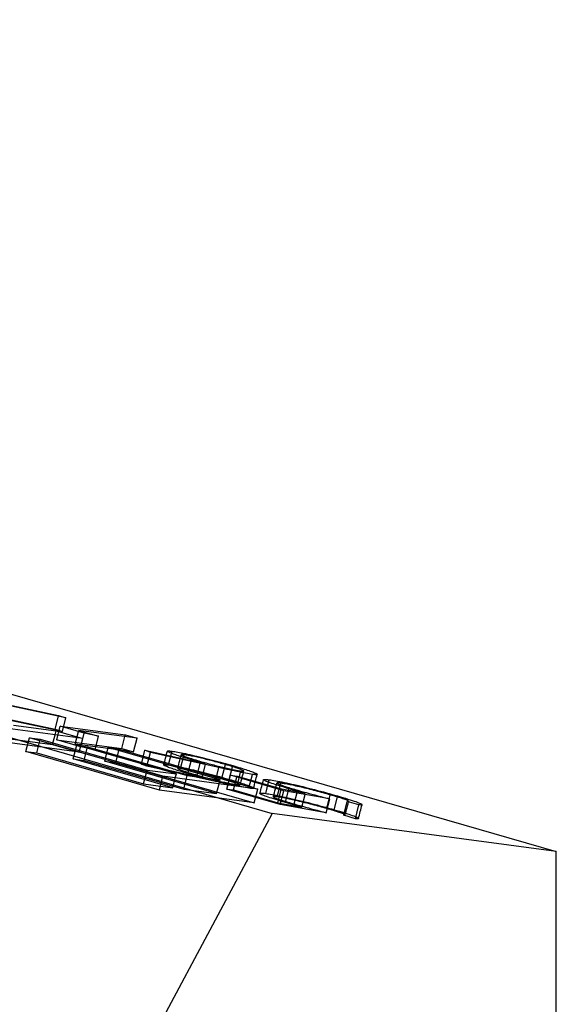
# Model space of a CAD drawing. Units: millimetres. Extents: x -71.3 to 9.7, y -4.8 to 24.
# Drawn here: x -1.8 to 2, y 2.7 to 9.6 of the extents above; entities that cross this region are included whole.
import ezdxf

# ---------------------------------------------------------------- set-up
doc = ezdxf.new("R2010")
doc.units = ezdxf.units.MM
doc.layers.add('MAIN-1', color=7, linetype='Continuous')
doc.layers.add('MAIN-2', color=7, linetype='Continuous')

msp = doc.modelspace()

# ---------------------------------------------------------------- linework, layer by layer
at = {"layer": 'MAIN-1'}
for p, q in [((-69.282, 24), (0, 4)), ((-67.282, 23.7321), (2, 3.7321)), ((-2.4567, 4.8921), (-1.5049, 4.6901)), ((-1.4534, 4.6722), (-2.2705, 4.8456)), ((-1.5049, 4.6901), (-1.4534, 4.6722)), ((-1.3344, 4.5271), (-2.0017, 4.6165)), ((-1.822, 4.6216), (-1.5226, 4.5815)), ((-1.5299, 4.5533), (-1.5226, 4.5815)), ((-1.5226, 4.5815), (-1.3344, 4.5271)), ((-1.3237, 4.565), (-1.4931, 4.614)), ((-1.4931, 4.614), (-1.0348, 4.5526)), ((-0.9526, 4.5288), (-1.3639, 4.5839)), ((-1.3639, 4.5839), (-1.2229, 4.5432)), ((-0.7698, 4.2609), (-1.7108, 4.5326)), ((-1.7108, 4.5326), (-1.6338, 4.5223)), ((-1.6367, 4.5112), (-1.6338, 4.5223)), ((-1.6338, 4.5223), (-0.881, 4.3049)), ((-1.2229, 4.5432), (-1.3237, 4.565)), ((-1.038, 4.5403), (-1.0348, 4.5526)), ((-1.0348, 4.5526), (-0.9526, 4.5288)), ((-0.6757, 4.2774), (-1.3772, 4.4799)), ((-1.3772, 4.4799), (-1.3002, 4.4696)), ((-1.3031, 4.4585), (-1.3002, 4.4696)), ((-1.3002, 4.4696), (-0.5987, 4.2671)), ((-0.3677, 4.2362), (-1.1548, 4.4634)), ((-1.1548, 4.4634), (-1.0778, 4.4531)), ((-1.0806, 4.442), (-1.0778, 4.4531)), ((-1.0778, 4.4531), (-0.1025, 4.1715)), ((-0.8586, 4.429), (-0.8971, 4.4439)), ((-0.8971, 4.4439), (-0.4697, 4.3492)), ((-0.739, 4.438), (-0.7382, 4.4389)), ((-0.7388, 4.4369), (-0.739, 4.438)), ((-0.7376, 4.4356), (-0.7388, 4.4369)), ((-0.7382, 4.4389), (-0.7364, 4.4394)), ((-0.7354, 4.4341), (-0.7376, 4.4356)), ((-0.7364, 4.4394), (-0.7335, 4.4398)), ((-0.7335, 4.4398), (-0.7297, 4.4398)), ((-0.7297, 4.4398), (-0.7249, 4.4396)), ((-0.7249, 4.4396), (-0.7191, 4.4391)), ((-0.7191, 4.4391), (-0.7124, 4.4384)), ((-0.7124, 4.4384), (-0.7052, 4.4375)), ((-0.7092, 4.4221), (-0.7052, 4.4375)), ((-0.7052, 4.4375), (-0.6963, 4.4362)), ((-0.6963, 4.4362), (-0.687, 4.4348)), ((-0.3759, 4.322), (-0.8586, 4.429)), ((-0.7324, 4.4323), (-0.7354, 4.4341)), ((-0.7286, 4.4303), (-0.7324, 4.4323)), ((-0.724, 4.4282), (-0.7286, 4.4303)), ((-0.7186, 4.4258), (-0.724, 4.4282)), ((-0.7124, 4.4233), (-0.7186, 4.4258)), ((-0.7056, 4.4207), (-0.7124, 4.4233)), ((-0.698, 4.4178), (-0.7056, 4.4207)), ((-0.6896, 4.4148), (-0.698, 4.4178)), ((-0.6803, 4.4116), (-0.6896, 4.4148)), ((-0.687, 4.4348), (-0.6767, 4.4331)), ((-0.6704, 4.4082), (-0.6803, 4.4116)), ((-0.6767, 4.4331), (-0.6654, 4.4311)), ((-0.6598, 4.4047), (-0.6704, 4.4082)), ((-0.6654, 4.4311), (-0.6532, 4.4288)), ((-0.6485, 4.4011), (-0.6598, 4.4047)), ((-0.6532, 4.4288), (-0.6403, 4.4263)), ((-0.6365, 4.3973), (-0.6485, 4.4011)), ((-0.6442, 4.3997), (-0.6436, 4.4021)), ((-0.6436, 4.4021), (-0.643, 4.4044)), ((-0.643, 4.4044), (-0.6424, 4.4067)), ((-0.6424, 4.4067), (-0.6418, 4.4091)), ((-0.6418, 4.4091), (-0.6412, 4.4114)), ((-0.6412, 4.4114), (-0.6406, 4.4137)), ((-0.6398, 4.4144), (-0.6406, 4.4137)), ((-0.6406, 4.4137), (-0.6403, 4.4128)), ((-0.6403, 4.4263), (-0.6266, 4.4235)), ((-0.6403, 4.4128), (-0.639, 4.4117)), ((-0.6378, 4.4147), (-0.6398, 4.4144)), ((-0.639, 4.4117), (-0.637, 4.4104)), ((-0.6348, 4.4148), (-0.6378, 4.4147)), ((-0.637, 4.4104), (-0.6341, 4.4089)), ((-0.624, 4.3935), (-0.6365, 4.3973)), ((-0.631, 4.4146), (-0.6348, 4.4148)), ((-0.6341, 4.4089), (-0.6305, 4.4072)), ((-0.6262, 4.4141), (-0.631, 4.4146)), ((-0.6305, 4.4072), (-0.6262, 4.4053)), ((-0.6266, 4.4235), (-0.6121, 4.4205)), ((-0.6205, 4.4134), (-0.6262, 4.4141)), ((-0.6262, 4.4053), (-0.6211, 4.4032)), ((-0.6109, 4.3895), (-0.624, 4.3935)), ((-0.6211, 4.4032), (-0.6155, 4.4011)), ((-0.6153, 4.4127), (-0.6205, 4.4134)), ((-0.6155, 4.4011), (-0.6092, 4.3987)), ((-0.6098, 4.4118), (-0.6153, 4.4127)), ((-0.6121, 4.4205), (-0.5969, 4.4173)), ((-0.5973, 4.3855), (-0.6109, 4.3895)), ((-0.6037, 4.4108), (-0.6098, 4.4118)), ((-0.6092, 4.3987), (-0.6023, 4.3963)), ((-0.5971, 4.4096), (-0.6037, 4.4108)), ((-0.6023, 4.3963), (-0.5949, 4.3937)), ((-0.5833, 4.3814), (-0.5973, 4.3855)), ((-0.59, 4.4083), (-0.5971, 4.4096)), ((-0.5969, 4.4173), (-0.5811, 4.4138)), ((-0.5949, 4.3937), (-0.5868, 4.391)), ((-0.5824, 4.4069), (-0.59, 4.4083)), ((-0.5868, 4.391), (-0.5782, 4.3881)), ((-0.569, 4.3772), (-0.5833, 4.3814)), ((-0.5744, 4.4052), (-0.5824, 4.4069)), ((-0.5811, 4.4138), (-0.5648, 4.4101)), ((-0.5782, 4.3881), (-0.5689, 4.3852)), ((-0.5659, 4.4035), (-0.5744, 4.4052)), ((-0.5552, 4.3732), (-0.569, 4.3772)), ((-0.5689, 4.3852), (-0.5592, 4.3821)), ((-0.5571, 4.4016), (-0.5659, 4.4035)), ((-0.5648, 4.4101), (-0.5478, 4.4062)), ((-0.5592, 4.3821), (-0.5491, 4.379)), ((-0.5479, 4.3996), (-0.5571, 4.4016)), ((-0.5413, 4.3693), (-0.5552, 4.3732)), ((-0.5491, 4.379), (-0.5385, 4.3758)), ((-0.5384, 4.3974), (-0.5479, 4.3996)), ((-0.5478, 4.4062), (-0.5305, 4.4022)), ((-0.5273, 4.3653), (-0.5413, 4.3693)), ((-0.5385, 4.3758), (-0.5275, 4.3726)), ((-0.5286, 4.3952), (-0.5384, 4.3974)), ((-0.5305, 4.4022), (-0.5127, 4.3979)), ((-0.5186, 4.3929), (-0.5286, 4.3952)), ((-0.5275, 4.3726), (-0.5163, 4.3693)), ((-0.5084, 4.3905), (-0.5186, 4.3929)), ((-0.5163, 4.3693), (-0.5048, 4.3659)), ((-0.5127, 4.3979), (-0.4947, 4.3936)), ((-0.4981, 4.388), (-0.5084, 4.3905)), ((-0.4876, 4.3855), (-0.4981, 4.388)), ((-0.4947, 4.3936), (-0.4765, 4.3891)), ((-0.477, 4.3829), (-0.4876, 4.3855)), ((-0.4663, 4.3802), (-0.477, 4.3829)), ((-0.4765, 4.3891), (-0.4581, 4.3844)), ((-0.4556, 4.3776), (-0.4663, 4.3802)), ((-0.4581, 4.3844), (-0.4396, 4.3797)), ((-0.4448, 4.3748), (-0.4556, 4.3776)), ((-0.4339, 4.372), (-0.4448, 4.3748)), ((-0.4396, 4.3797), (-0.4211, 4.375)), ((-0.4231, 4.3692), (-0.4339, 4.372)), ((-0.4123, 4.3664), (-0.4231, 4.3692)), ((-0.4211, 4.375), (-0.4026, 4.3702)), ((-0.4016, 4.3635), (-0.4123, 4.3664)), ((-0.4026, 4.3702), (-0.3841, 4.3653)), ((-0.8839, 4.2939), (-0.881, 4.3049)), ((-0.881, 4.3049), (-0.6757, 4.2774)), ((-0.5131, 4.3613), (-0.5273, 4.3653)), ((-0.4987, 4.3573), (-0.5131, 4.3613)), ((-0.5048, 4.3659), (-0.4951, 4.3631)), ((-0.4843, 4.3532), (-0.4987, 4.3573)), ((-0.4951, 4.3631), (-0.4853, 4.3603)), ((-0.4853, 4.3603), (-0.4753, 4.3575)), ((-0.4697, 4.3492), (-0.4843, 4.3532)), ((-0.4753, 4.3575), (-0.4652, 4.3547)), ((-0.4652, 4.3547), (-0.4549, 4.3519)), ((-0.4549, 4.3519), (-0.4445, 4.349)), ((-0.4445, 4.349), (-0.434, 4.3462)), ((-0.434, 4.3462), (-0.4234, 4.3434)), ((-0.4234, 4.3434), (-0.4127, 4.3406)), ((-0.4127, 4.3406), (-0.402, 4.3378)), ((-0.402, 4.3378), (-0.3913, 4.335)), ((-0.3909, 4.3607), (-0.4016, 4.3635)), ((-0.3913, 4.335), (-0.3807, 4.3324)), ((-0.3804, 4.3578), (-0.3909, 4.3607)), ((-0.3841, 4.3653), (-0.3658, 4.3604)), ((-0.3807, 4.3324), (-0.37, 4.3297)), ((-0.3699, 4.3549), (-0.3804, 4.3578)), ((-0.3573, 4.3179), (-0.3759, 4.322)), ((-0.37, 4.3297), (-0.3595, 4.3271)), ((-0.3597, 4.3521), (-0.3699, 4.3549)), ((-0.3658, 4.3604), (-0.3477, 4.3555)), ((-0.3496, 4.3492), (-0.3597, 4.3521)), ((-0.3595, 4.3271), (-0.3491, 4.3246)), ((-0.3388, 4.3138), (-0.3573, 4.3179)), ((-0.3397, 4.3464), (-0.3496, 4.3492)), ((-0.3491, 4.3246), (-0.3389, 4.3221)), ((-0.3477, 4.3555), (-0.3299, 4.3506)), ((-0.3298, 4.3436), (-0.3397, 4.3464)), ((-0.3389, 4.3221), (-0.3288, 4.3198)), ((-0.3205, 4.3098), (-0.3388, 4.3138)), ((-0.3299, 4.3506), (-0.3124, 4.3457)), ((-0.3183, 4.3402), (-0.3298, 4.3436)), ((-0.3288, 4.3198), (-0.3189, 4.3175)), ((-0.3025, 4.3059), (-0.3205, 4.3098)), ((-0.3189, 4.3175), (-0.3092, 4.3153)), ((-0.307, 4.3369), (-0.3183, 4.3402)), ((-0.3124, 4.3457), (-0.2953, 4.3408)), ((-0.3092, 4.3153), (-0.2998, 4.3132)), ((-0.296, 4.3336), (-0.307, 4.3369)), ((-0.2847, 4.3021), (-0.3025, 4.3059)), ((-0.2998, 4.3132), (-0.2907, 4.3112)), ((-0.2854, 4.3304), (-0.296, 4.3336)), ((-0.2953, 4.3408), (-0.2784, 4.336)), ((-0.2907, 4.3112), (-0.2819, 4.3093)), ((-0.2754, 4.3273), (-0.2854, 4.3304)), ((-0.2674, 4.2984), (-0.2847, 4.3021)), ((-0.2819, 4.3093), (-0.2734, 4.3075)), ((-0.2784, 4.336), (-0.264, 4.3318)), ((-0.2659, 4.3243), (-0.2754, 4.3273)), ((-0.2734, 4.3075), (-0.2653, 4.3058)), ((-0.2502, 4.2948), (-0.2674, 4.2984)), ((-0.2569, 4.3214), (-0.2659, 4.3243)), ((-0.2653, 4.3058), (-0.2576, 4.3043)), ((-0.264, 4.3318), (-0.2498, 4.3276)), ((-0.2576, 4.3043), (-0.2504, 4.3029)), ((-0.2484, 4.3186), (-0.2569, 4.3214)), ((-0.2504, 4.3029), (-0.2436, 4.3017)), ((-0.2498, 4.3276), (-0.236, 4.3235)), ((-0.2405, 4.3159), (-0.2484, 4.3186)), ((-0.2436, 4.3017), (-0.2373, 4.3006)), ((-0.2334, 4.3134), (-0.2405, 4.3159)), ((-0.2373, 4.3006), (-0.2315, 4.2996)), ((-0.236, 4.3235), (-0.2229, 4.3195)), ((-0.2269, 4.311), (-0.2334, 4.3134)), ((-0.2315, 4.2996), (-0.2261, 4.2988)), ((-0.2211, 4.3088), (-0.2269, 4.311)), ((-0.2261, 4.2988), (-0.2209, 4.2981)), ((-0.2229, 4.3195), (-0.2102, 4.3156)), ((-0.2159, 4.3067), (-0.2211, 4.3088)), ((-0.2209, 4.2981), (-0.215, 4.2974)), ((-0.2113, 4.3047), (-0.2159, 4.3067)), ((-0.215, 4.2974), (-0.2099, 4.2969)), ((-0.2075, 4.303), (-0.2113, 4.3047)), ((-0.2102, 4.3156), (-0.1982, 4.3118)), ((-0.2099, 4.2969), (-0.2059, 4.2967)), ((-0.2046, 4.3014), (-0.2075, 4.303)), ((-0.2059, 4.2967), (-0.203, 4.2968)), ((-0.2023, 4.3001), (-0.2046, 4.3014)), ((-0.203, 4.2968), (-0.2012, 4.2973)), ((-0.2009, 4.2989), (-0.2023, 4.3001)), ((-0.2012, 4.2973), (-0.2006, 4.298)), ((-0.2011, 4.2959), (-0.2006, 4.298)), ((-0.2006, 4.298), (-0.2009, 4.2989)), ((-0.1982, 4.3118), (-0.1867, 4.3082)), ((-0.1867, 4.3082), (-0.1759, 4.3046)), ((-0.1759, 4.3046), (-0.1657, 4.3012)), ((-0.1657, 4.3012), (-0.1562, 4.2979)), ((-0.1562, 4.2979), (-0.1474, 4.2948)), ((-0.1025, 4.1715), (-0.7698, 4.2609)), ((-0.683, 4.2493), (-0.6757, 4.2774)), ((-0.606, 4.239), (-0.5987, 4.2671)), ((-0.5987, 4.2671), (-0.3677, 4.2362)), ((-0.375, 4.208), (-0.3677, 4.2362)), ((0.0815, 4.1594), (-0.2946, 4.268)), ((-0.2946, 4.268), (-0.2476, 4.2617)), ((-0.2338, 4.2914), (-0.2502, 4.2948)), ((-0.2476, 4.2617), (0.0642, 4.1717)), ((-0.2179, 4.2882), (-0.2338, 4.2914)), ((-0.2027, 4.2852), (-0.2179, 4.2882)), ((-0.2038, 4.2854), (-0.2033, 4.2875)), ((-0.2033, 4.2875), (-0.2027, 4.2896)), ((-0.2027, 4.2896), (-0.2022, 4.2917)), ((-0.1884, 4.2825), (-0.2027, 4.2852)), ((-0.2022, 4.2917), (-0.2017, 4.2938)), ((-0.2017, 4.2938), (-0.2011, 4.2959)), ((-0.1748, 4.2801), (-0.1884, 4.2825)), ((-0.1622, 4.2779), (-0.1748, 4.2801)), ((-0.1508, 4.2761), (-0.1622, 4.2779)), ((-0.1403, 4.2746), (-0.1508, 4.2761)), ((-0.1474, 4.2948), (-0.1394, 4.2918)), ((-0.1329, 4.2737), (-0.1403, 4.2746)), ((-0.1394, 4.2918), (-0.1322, 4.2891)), ((-0.126, 4.2729), (-0.1329, 4.2737)), ((-0.1322, 4.2891), (-0.1259, 4.2865)), ((-0.1201, 4.2725), (-0.126, 4.2729)), ((-0.1259, 4.2865), (-0.1205, 4.2841)), ((-0.1205, 4.2841), (-0.1159, 4.282)), ((-0.1152, 4.2723), (-0.1201, 4.2725)), ((-0.1159, 4.282), (-0.1122, 4.28)), ((-0.1115, 4.2725), (-0.1152, 4.2723)), ((-0.1122, 4.28), (-0.1094, 4.2783)), ((-0.1088, 4.2729), (-0.1115, 4.2725)), ((-0.1094, 4.2783), (-0.1075, 4.2768)), ((-0.1071, 4.2736), (-0.1088, 4.2729)), ((-0.1075, 4.2768), (-0.1065, 4.2756)), ((-0.1064, 4.2745), (-0.1071, 4.2736)), ((-0.1065, 4.2756), (-0.1064, 4.2745)), ((-0.0624, 4.2377), (-0.0611, 4.2388)), ((-0.062, 4.2363), (-0.0624, 4.2377)), ((-0.0603, 4.2347), (-0.062, 4.2363)), ((-0.0611, 4.2388), (-0.0582, 4.2395)), ((-0.0573, 4.2327), (-0.0603, 4.2347)), ((-0.0582, 4.2395), (-0.0536, 4.2397)), ((-0.0532, 4.2304), (-0.0573, 4.2327)), ((-0.0536, 4.2397), (-0.0474, 4.2395)), ((-0.0479, 4.2279), (-0.0532, 4.2304)), ((-0.0415, 4.2251), (-0.0479, 4.2279)), ((-0.0474, 4.2395), (-0.04, 4.239)), ((-0.04, 4.239), (-0.0311, 4.238)), ((-0.0311, 4.238), (-0.0213, 4.2368)), ((-0.0259, 4.2189), (-0.0213, 4.2368)), ((-0.0213, 4.2368), (-0.0113, 4.2354)), ((-0.0113, 4.2354), (-0.0006, 4.2337)), ((-0.0006, 4.2337), (0.0111, 4.2318)), ((0.0111, 4.2318), (0.0239, 4.2296)), ((0.0239, 4.2296), (0.0374, 4.2271)), ((-0.0339, 4.222), (-0.0415, 4.2251)), ((-0.0251, 4.2186), (-0.0339, 4.222)), ((-0.0152, 4.215), (-0.0251, 4.2186)), ((-0.0042, 4.2111), (-0.0152, 4.215)), ((0.008, 4.207), (-0.0042, 4.2111)), ((0.0213, 4.2027), (0.008, 4.207)), ((0.0354, 4.1982), (0.0213, 4.2027)), ((0.0294, 4.2001), (0.03, 4.2023)), ((0.03, 4.2023), (0.0306, 4.2046)), ((0.0306, 4.2046), (0.0312, 4.2069)), ((0.0312, 4.2069), (0.0318, 4.2092)), ((0.0318, 4.2092), (0.0324, 4.2115)), ((0.0324, 4.2115), (0.033, 4.2138)), ((0.0338, 4.2145), (0.033, 4.2138)), ((0.033, 4.2138), (0.0332, 4.213)), ((0.0332, 4.213), (0.0341, 4.212)), ((0.0356, 4.215), (0.0338, 4.2145)), ((0.0341, 4.212), (0.0359, 4.2108)), ((0.0505, 4.1935), (0.0354, 4.1982)), ((0.0384, 4.2152), (0.0356, 4.215)), ((0.0359, 4.2108), (0.0384, 4.2094)), ((0.0374, 4.2271), (0.0519, 4.2243)), ((0.0423, 4.2151), (0.0384, 4.2152)), ((0.0384, 4.2094), (0.0416, 4.2078)), ((0.0416, 4.2078), (0.0455, 4.2061)), ((0.0471, 4.2147), (0.0423, 4.2151)), ((0.0455, 4.2061), (0.05, 4.2042)), ((0.0529, 4.2141), (0.0471, 4.2147)), ((0.05, 4.2042), (0.0551, 4.2022)), ((0.0662, 4.1887), (0.0505, 4.1935)), ((0.0519, 4.2243), (0.0673, 4.2212)), ((0.0592, 4.2133), (0.0529, 4.2141)), ((0.0551, 4.2022), (0.0609, 4.2)), ((0.0655, 4.2124), (0.0592, 4.2133)), ((0.0609, 4.2), (0.0674, 4.1977)), ((0.0642, 4.1717), (0.2341, 4.1413)), ((0.0721, 4.2114), (0.0655, 4.2124)), ((0.0826, 4.1838), (0.0662, 4.1887)), ((0.0673, 4.2212), (0.0835, 4.2179)), ((0.0674, 4.1977), (0.0744, 4.1952)), ((0.0792, 4.2103), (0.0721, 4.2114)), ((0.0744, 4.1952), (0.082, 4.1927)), ((0.0869, 4.209), (0.0792, 4.2103)), ((0.4046, 4.1016), (0.0815, 4.1594)), ((0.082, 4.1927), (0.0899, 4.1901)), ((0.0997, 4.1787), (0.0826, 4.1838)), ((0.0835, 4.2179), (0.1004, 4.2143)), ((0.0951, 4.2075), (0.0869, 4.209)), ((0.0899, 4.1901), (0.0984, 4.1873)), ((0.1038, 4.2058), (0.0951, 4.2075)), ((0.0984, 4.1873), (0.1074, 4.1845)), ((0.1173, 4.1736), (0.0997, 4.1787)), ((0.1004, 4.2143), (0.1179, 4.2105)), ((0.1131, 4.204), (0.1038, 4.2058)), ((0.1074, 4.1845), (0.1168, 4.1816)), ((0.1229, 4.2021), (0.1131, 4.204)), ((0.1168, 4.1816), (0.1265, 4.1786)), ((0.1332, 4.1691), (0.1173, 4.1736)), ((0.1179, 4.2105), (0.1361, 4.2065)), ((0.1332, 4.1999), (0.1229, 4.2021)), ((0.1265, 4.1786), (0.1365, 4.1756)), ((0.144, 4.1976), (0.1332, 4.1999)), ((0.1494, 4.1645), (0.1332, 4.1691)), ((0.1361, 4.2065), (0.1549, 4.2022)), ((0.1365, 4.1756), (0.1468, 4.1725)), ((0.1551, 4.1952), (0.144, 4.1976)), ((0.1468, 4.1725), (0.1574, 4.1694)), ((0.166, 4.1598), (0.1494, 4.1645)), ((0.1549, 4.2022), (0.1742, 4.1978)), ((0.1665, 4.1926), (0.1551, 4.1952)), ((0.1574, 4.1694), (0.1682, 4.1662)), ((0.1828, 4.1552), (0.166, 4.1598)), ((0.1784, 4.19), (0.1665, 4.1926)), ((0.1682, 4.1662), (0.1791, 4.163)), ((0.1742, 4.1978), (0.1941, 4.1931)), ((0.1905, 4.1872), (0.1784, 4.19)), ((0.1791, 4.163), (0.1984, 4.1575)), ((0.2029, 4.1843), (0.1905, 4.1872)), ((0.1941, 4.1931), (0.2144, 4.1882)), ((0.2154, 4.1813), (0.2029, 4.1843)), ((0.2144, 4.1882), (0.235, 4.1832)), ((0.2282, 4.1782), (0.2154, 4.1813)), ((0.2411, 4.1751), (0.2282, 4.1782)), ((0.235, 4.1832), (0.2559, 4.178)), ((0.2541, 4.1718), (0.2411, 4.1751)), ((0.2672, 4.1686), (0.2541, 4.1718)), ((0.2559, 4.178), (0.2769, 4.1726)), ((0.2804, 4.1652), (0.2672, 4.1686)), ((0.2769, 4.1726), (0.298, 4.1672)), ((0.2936, 4.1618), (0.2804, 4.1652)), ((0.3068, 4.1584), (0.2936, 4.1618)), ((0.298, 4.1672), (0.3191, 4.1617)), ((0.32, 4.1549), (0.3068, 4.1584)), ((0.3191, 4.1617), (0.34, 4.1562)), ((0.1998, 4.1506), (0.1828, 4.1552)), ((0.1984, 4.1575), (0.2181, 4.152)), ((0.2169, 4.1459), (0.1998, 4.1506)), ((0.2341, 4.1413), (0.2169, 4.1459)), ((0.2181, 4.152), (0.2381, 4.1464)), ((0.2381, 4.1464), (0.2585, 4.1408)), ((0.2585, 4.1408), (0.279, 4.1351)), ((0.279, 4.1351), (0.2997, 4.1295)), ((0.2997, 4.1295), (0.3205, 4.1239)), ((0.3331, 4.1514), (0.32, 4.1549)), ((0.3205, 4.1239), (0.3414, 4.1183)), ((0.3461, 4.1479), (0.3331, 4.1514)), ((0.34, 4.1562), (0.3608, 4.1506)), ((0.3414, 4.1183), (0.3624, 4.1127)), ((0.3589, 4.1444), (0.3461, 4.1479)), ((0.3715, 4.1409), (0.3589, 4.1444)), ((0.3608, 4.1506), (0.3813, 4.145)), ((0.3624, 4.1127), (0.3835, 4.1071)), ((0.3839, 4.1375), (0.3715, 4.1409)), ((0.3813, 4.145), (0.4015, 4.1394)), ((0.3835, 4.1071), (0.4046, 4.1016)), ((0.3961, 4.134), (0.3839, 4.1375)), ((0.4081, 4.1306), (0.3961, 4.134)), ((0.4015, 4.1394), (0.4213, 4.1339)), ((0.421, 4.1268), (0.4081, 4.1306)), ((0.4336, 4.1231), (0.421, 4.1268)), ((0.4213, 4.1339), (0.4408, 4.1284)), ((0.4455, 4.1195), (0.4336, 4.1231)), ((0.4408, 4.1284), (0.4599, 4.1229)), ((0.457, 4.116), (0.4455, 4.1195)), ((0.4679, 4.1125), (0.457, 4.116)), ((0.4599, 4.1229), (0.4791, 4.1173)), ((0.4782, 4.1092), (0.4679, 4.1125)), ((0.4878, 4.1061), (0.4782, 4.1092)), ((0.4791, 4.1173), (0.4977, 4.1118)), ((0.4968, 4.103), (0.4878, 4.1061)), ((0.5052, 4.1001), (0.4968, 4.103)), ((0.4977, 4.1118), (0.5154, 4.1064)), ((0.5127, 4.0974), (0.5052, 4.1001)), ((0.5194, 4.0949), (0.5127, 4.0974)), ((0.5154, 4.1064), (0.5324, 4.1012)), ((0.5252, 4.0925), (0.5194, 4.0949)), ((0.5301, 4.0904), (0.5252, 4.0925)), ((0.5338, 4.0886), (0.5301, 4.0904)), ((0.5324, 4.1012), (0.5482, 4.0962)), ((0.5482, 4.0962), (0.5628, 4.0914)), ((0.5628, 4.0914), (0.576, 4.0869)), ((0.6102, 4.0595), (0.528, 4.0832)), ((0.528, 4.0832), (0.5306, 4.0832)), ((0.5306, 4.0832), (0.533, 4.0833)), ((0.533, 4.0833), (0.535, 4.0835)), ((0.5364, 4.087), (0.5338, 4.0886)), ((0.535, 4.0835), (0.5365, 4.0838)), ((0.5377, 4.0858), (0.5364, 4.087)), ((0.5365, 4.0838), (0.5375, 4.0842)), ((0.5369, 4.0807), (0.5371, 4.0813)), ((0.5371, 4.0813), (0.5373, 4.082)), ((0.5373, 4.082), (0.5374, 4.0827)), ((0.5374, 4.0827), (0.5376, 4.0834)), ((0.5375, 4.0842), (0.538, 4.0848)), ((0.5376, 4.0834), (0.5378, 4.0841)), ((0.538, 4.0848), (0.5377, 4.0858)), ((0.5378, 4.0841), (0.538, 4.0848)), ((0.576, 4.0869), (0.5879, 4.0827)), ((0.5879, 4.0827), (0.5985, 4.0788)), ((0.5985, 4.0788), (0.6076, 4.0753)), ((0.6076, 4.0753), (0.6152, 4.072)), ((0.6161, 4.0591), (0.6102, 4.0595)), ((0.6152, 4.072), (0.6214, 4.0691)), ((0.6213, 4.059), (0.6161, 4.0591)), ((0.6255, 4.0591), (0.6213, 4.059)), ((0.6214, 4.0691), (0.6262, 4.0666)), ((0.6288, 4.0595), (0.6255, 4.0591)), ((0.6262, 4.0666), (0.6295, 4.0644)), ((0.6309, 4.0601), (0.6288, 4.0595)), ((0.6295, 4.0644), (0.6314, 4.0626)), ((0.6318, 4.0611), (0.6309, 4.0601)), ((0.6314, 4.0626), (0.6318, 4.0611)), ((0, 4), (-2, 0.2679)), ((2, 3.7321), (0, 4)), ((2, 2.0247), (2, 3.7321))]:
    msp.add_line(p, q, dxfattribs=at)
at = {"layer": 'MAIN-2'}
for p, q in [((-2.4817, 4.7955), (-1.5299, 4.5934)), ((-1.4784, 4.5755), (-2.2955, 4.749)), ((-1.5299, 4.5934), (-1.5066, 4.6835)), ((-1.4784, 4.5755), (-1.4534, 4.6722)), ((-1.5299, 4.5934), (-1.4784, 4.5755)), ((-1.5181, 4.5173), (-1.4931, 4.614)), ((-1.3889, 4.4873), (-1.3656, 4.5772)), ((-1.3594, 4.4305), (-2.0267, 4.5199)), ((-1.847, 4.5249), (-1.5476, 4.4848)), ((-1.7358, 4.4359), (-1.7108, 4.5326)), ((-1.6588, 4.4256), (-1.6367, 4.5112)), ((-1.5476, 4.4848), (-1.5299, 4.5533)), ((-1.3487, 4.4684), (-1.5181, 4.5173)), ((-1.5181, 4.5173), (-1.0598, 4.4559)), ((-1.3594, 4.4305), (-1.3344, 4.5271)), ((-1.3487, 4.4684), (-1.3237, 4.565)), ((-1.2479, 4.4466), (-1.2229, 4.5432)), ((-1.0598, 4.4559), (-1.038, 4.5403)), ((-0.9776, 4.4322), (-0.9526, 4.5288)), ((-0.7948, 4.1643), (-1.7358, 4.4359)), ((-1.7358, 4.4359), (-1.6588, 4.4256)), ((-1.5476, 4.4848), (-1.3594, 4.4305)), ((-1.4022, 4.3833), (-1.3772, 4.4799)), ((-0.9776, 4.4322), (-1.3889, 4.4873)), ((-1.3889, 4.4873), (-1.2479, 4.4466)), ((-1.2479, 4.4466), (-1.3487, 4.4684)), ((-1.3252, 4.373), (-1.3031, 4.4585)), ((-1.1798, 4.3667), (-1.1548, 4.4634)), ((-1.1028, 4.3564), (-1.0806, 4.442)), ((-1.0598, 4.4559), (-0.9776, 4.4322)), ((-0.9221, 4.3473), (-0.8971, 4.4439)), ((-0.7422, 4.4259), (-0.739, 4.438)), ((-1.6588, 4.4256), (-0.906, 4.2083)), ((-0.7007, 4.1808), (-1.4022, 4.3833)), ((-1.4022, 4.3833), (-1.3252, 4.373)), ((-1.3252, 4.373), (-0.6237, 4.1705)), ((-0.3927, 4.1395), (-1.1798, 4.3667)), ((-1.1798, 4.3667), (-1.1028, 4.3564)), ((-0.8836, 4.3323), (-0.8586, 4.429)), ((-0.7578, 4.3655), (-0.7547, 4.3776)), ((-0.7547, 4.3776), (-0.7515, 4.3897)), ((-0.7515, 4.3897), (-0.7484, 4.4018)), ((-0.7484, 4.4018), (-0.7453, 4.4138)), ((-0.7453, 4.4138), (-0.7422, 4.4259)), ((-0.7302, 4.3409), (-0.7092, 4.4221)), ((-0.6549, 4.3584), (-0.6513, 4.3722)), ((-0.6513, 4.3722), (-0.6478, 4.386)), ((-0.6478, 4.386), (-0.6442, 4.3997)), ((-0.6455, 4.3168), (-0.6205, 4.4134)), ((-0.594, 4.2805), (-0.569, 4.3772)), ((-1.1028, 4.3564), (-0.1275, 4.0749)), ((-0.8836, 4.3323), (-0.9221, 4.3473)), ((-0.9221, 4.3473), (-0.4947, 4.2526)), ((-0.4009, 4.2253), (-0.8836, 4.3323)), ((-0.764, 4.3413), (-0.7609, 4.3534)), ((-0.764, 4.3413), (-0.7632, 4.3422)), ((-0.7638, 4.3403), (-0.764, 4.3413)), ((-0.7626, 4.339), (-0.7638, 4.3403)), ((-0.7632, 4.3422), (-0.7614, 4.3428)), ((-0.7604, 4.3374), (-0.7626, 4.339)), ((-0.7614, 4.3428), (-0.7585, 4.3431)), ((-0.7609, 4.3534), (-0.7578, 4.3655)), ((-0.7574, 4.3356), (-0.7604, 4.3374)), ((-0.7585, 4.3431), (-0.7547, 4.3432)), ((-0.7536, 4.3337), (-0.7574, 4.3356)), ((-0.7547, 4.3432), (-0.7499, 4.343)), ((-0.749, 4.3315), (-0.7536, 4.3337)), ((-0.7499, 4.343), (-0.7441, 4.3425)), ((-0.7436, 4.3292), (-0.749, 4.3315)), ((-0.7441, 4.3425), (-0.7374, 4.3417)), ((-0.7374, 4.3267), (-0.7436, 4.3292)), ((-0.7374, 4.3417), (-0.7302, 4.3409)), ((-0.7306, 4.324), (-0.7374, 4.3267)), ((-0.723, 4.3212), (-0.7306, 4.324)), ((-0.7302, 4.3409), (-0.7213, 4.3396)), ((-0.7146, 4.3181), (-0.723, 4.3212)), ((-0.7213, 4.3396), (-0.712, 4.3382)), ((-0.7053, 4.3149), (-0.7146, 4.3181)), ((-0.712, 4.3382), (-0.7017, 4.3364)), ((-0.6954, 4.3116), (-0.7053, 4.3149)), ((-0.7017, 4.3364), (-0.6904, 4.3344)), ((-0.6848, 4.3081), (-0.6954, 4.3116)), ((-0.6904, 4.3344), (-0.6782, 4.3322)), ((-0.6735, 4.3045), (-0.6848, 4.3081)), ((-0.6782, 4.3322), (-0.6653, 4.3297)), ((-0.6615, 4.3007), (-0.6735, 4.3045)), ((-0.6656, 4.3171), (-0.662, 4.3309)), ((-0.6648, 4.3177), (-0.6656, 4.3171)), ((-0.6656, 4.3171), (-0.6653, 4.3162)), ((-0.6653, 4.3297), (-0.6516, 4.3269)), ((-0.6653, 4.3162), (-0.664, 4.3151)), ((-0.6628, 4.3181), (-0.6648, 4.3177)), ((-0.664, 4.3151), (-0.662, 4.3137)), ((-0.6598, 4.3181), (-0.6628, 4.3181)), ((-0.662, 4.3309), (-0.6585, 4.3446)), ((-0.662, 4.3137), (-0.6591, 4.3122)), ((-0.649, 4.2968), (-0.6615, 4.3007)), ((-0.656, 4.3179), (-0.6598, 4.3181)), ((-0.6591, 4.3122), (-0.6555, 4.3105)), ((-0.6585, 4.3446), (-0.6549, 4.3584)), ((-0.6512, 4.3175), (-0.656, 4.3179)), ((-0.6555, 4.3105), (-0.6512, 4.3086)), ((-0.6516, 4.3269), (-0.6371, 4.3239)), ((-0.6455, 4.3168), (-0.6512, 4.3175)), ((-0.6512, 4.3086), (-0.6461, 4.3066)), ((-0.6359, 4.2929), (-0.649, 4.2968)), ((-0.6461, 4.3066), (-0.6405, 4.3044)), ((-0.6403, 4.316), (-0.6455, 4.3168)), ((-0.6405, 4.3044), (-0.6342, 4.3021)), ((-0.6348, 4.3152), (-0.6403, 4.316)), ((-0.6371, 4.3239), (-0.6219, 4.3206)), ((-0.6287, 4.3142), (-0.6348, 4.3152)), ((-0.6342, 4.3021), (-0.6273, 4.2996)), ((-0.6221, 4.313), (-0.6287, 4.3142)), ((-0.6273, 4.2996), (-0.6199, 4.297)), ((-0.615, 4.3117), (-0.6221, 4.313)), ((-0.6219, 4.3206), (-0.6061, 4.3172)), ((-0.6199, 4.297), (-0.6118, 4.2943)), ((-0.6074, 4.3102), (-0.615, 4.3117)), ((-0.5994, 4.3086), (-0.6074, 4.3102)), ((-0.6061, 4.3172), (-0.5898, 4.3135)), ((-0.5909, 4.3068), (-0.5994, 4.3086)), ((-0.5821, 4.3049), (-0.5909, 4.3068)), ((-0.5898, 4.3135), (-0.5728, 4.3096)), ((-0.5729, 4.3029), (-0.5821, 4.3049)), ((-0.5634, 4.3008), (-0.5729, 4.3029)), ((-0.5728, 4.3096), (-0.5555, 4.3055)), ((-0.5536, 4.2986), (-0.5634, 4.3008)), ((-0.5555, 4.3055), (-0.5377, 4.3013)), ((-0.5436, 4.2962), (-0.5536, 4.2986)), ((-0.5377, 4.3013), (-0.5197, 4.2969)), ((-0.5298, 4.2693), (-0.5065, 4.3594)), ((-0.5197, 4.2969), (-0.5015, 4.2924)), ((-0.4947, 4.2526), (-0.4713, 4.3431)), ((-0.4009, 4.2253), (-0.3759, 4.322)), ((-0.3548, 4.2469), (-0.3298, 4.3436)), ((-0.3034, 4.2394), (-0.2803, 4.3288)), ((-0.906, 4.2083), (-0.8839, 4.2939)), ((-0.7948, 4.1643), (-0.7698, 4.2609)), ((-0.7007, 4.1808), (-0.683, 4.2493)), ((-0.6223, 4.2888), (-0.6359, 4.2929)), ((-0.6237, 4.1705), (-0.606, 4.239)), ((-0.6083, 4.2847), (-0.6223, 4.2888)), ((-0.6118, 4.2943), (-0.6032, 4.2915)), ((-0.594, 4.2805), (-0.6083, 4.2847)), ((-0.6032, 4.2915), (-0.5939, 4.2885)), ((-0.5802, 4.2766), (-0.594, 4.2805)), ((-0.5939, 4.2885), (-0.5842, 4.2855)), ((-0.5842, 4.2855), (-0.5741, 4.2824)), ((-0.5663, 4.2726), (-0.5802, 4.2766)), ((-0.5741, 4.2824), (-0.5635, 4.2792)), ((-0.5523, 4.2686), (-0.5663, 4.2726)), ((-0.5635, 4.2792), (-0.5525, 4.2759)), ((-0.5525, 4.2759), (-0.5413, 4.2726)), ((-0.5381, 4.2646), (-0.5523, 4.2686)), ((-0.5334, 4.2938), (-0.5436, 4.2962)), ((-0.5413, 4.2726), (-0.5298, 4.2693)), ((-0.5237, 4.2606), (-0.5381, 4.2646)), ((-0.5231, 4.2914), (-0.5334, 4.2938)), ((-0.5298, 4.2693), (-0.5201, 4.2665)), ((-0.5093, 4.2566), (-0.5237, 4.2606)), ((-0.5126, 4.2888), (-0.5231, 4.2914)), ((-0.5201, 4.2665), (-0.5103, 4.2637)), ((-0.502, 4.2862), (-0.5126, 4.2888)), ((-0.5103, 4.2637), (-0.5003, 4.2609)), ((-0.4947, 4.2526), (-0.5093, 4.2566)), ((-0.4913, 4.2836), (-0.502, 4.2862)), ((-0.5015, 4.2924), (-0.4831, 4.2878)), ((-0.5003, 4.2609), (-0.4902, 4.2581)), ((-0.4806, 4.2809), (-0.4913, 4.2836)), ((-0.4902, 4.2581), (-0.4799, 4.2552)), ((-0.4831, 4.2878), (-0.4646, 4.2831)), ((-0.4698, 4.2782), (-0.4806, 4.2809)), ((-0.4799, 4.2552), (-0.4695, 4.2524)), ((-0.4589, 4.2754), (-0.4698, 4.2782)), ((-0.4695, 4.2524), (-0.459, 4.2495)), ((-0.4646, 4.2831), (-0.4461, 4.2783)), ((-0.459, 4.2495), (-0.4484, 4.2467)), ((-0.4481, 4.2726), (-0.4589, 4.2754)), ((-0.4484, 4.2467), (-0.4377, 4.2439)), ((-0.4373, 4.2697), (-0.4481, 4.2726)), ((-0.4461, 4.2783), (-0.4276, 4.2735)), ((-0.4377, 4.2439), (-0.427, 4.2411)), ((-0.4266, 4.2669), (-0.4373, 4.2697)), ((-0.4276, 4.2735), (-0.4091, 4.2686)), ((-0.427, 4.2411), (-0.4163, 4.2384)), ((-0.4159, 4.264), (-0.4266, 4.2669)), ((-0.4163, 4.2384), (-0.4057, 4.2357)), ((-0.4054, 4.2611), (-0.4159, 4.264)), ((-0.4091, 4.2686), (-0.3908, 4.2637)), ((-0.4057, 4.2357), (-0.395, 4.2331)), ((-0.3949, 4.2583), (-0.4054, 4.2611)), ((-0.395, 4.2331), (-0.3845, 4.2305)), ((-0.3847, 4.2554), (-0.3949, 4.2583)), ((-0.3908, 4.2637), (-0.3727, 4.2588)), ((-0.3746, 4.2526), (-0.3847, 4.2554)), ((-0.3845, 4.2305), (-0.3741, 4.2279)), ((-0.3647, 4.2497), (-0.3746, 4.2526)), ((-0.3741, 4.2279), (-0.3639, 4.2255)), ((-0.3727, 4.2588), (-0.3549, 4.2539)), ((-0.3548, 4.2469), (-0.3647, 4.2497)), ((-0.3549, 4.2539), (-0.3374, 4.249)), ((-0.3433, 4.2436), (-0.3548, 4.2469)), ((-0.332, 4.2402), (-0.3433, 4.2436)), ((-0.3374, 4.249), (-0.3203, 4.2442)), ((-0.321, 4.237), (-0.332, 4.2402)), ((-0.3104, 4.2338), (-0.321, 4.237)), ((-0.3203, 4.2442), (-0.3034, 4.2394)), ((-0.3196, 4.1713), (-0.2946, 4.268)), ((-0.3004, 4.2307), (-0.3104, 4.2338)), ((-0.3034, 4.2394), (-0.289, 4.2352)), ((-0.2909, 4.2276), (-0.3004, 4.2307)), ((-0.2819, 4.2247), (-0.2909, 4.2276)), ((-0.289, 4.2352), (-0.2748, 4.231)), ((-0.2748, 4.231), (-0.261, 4.2269)), ((-0.2726, 4.165), (-0.2493, 4.2549)), ((-0.2459, 4.2014), (-0.2232, 4.2892)), ((-0.2219, 4.2154), (-0.2183, 4.2294)), ((-0.2183, 4.2294), (-0.2147, 4.2434)), ((-0.2147, 4.2434), (-0.2111, 4.2574)), ((-0.2111, 4.2574), (-0.2074, 4.2714)), ((-0.2074, 4.2714), (-0.2038, 4.2854)), ((-0.1653, 4.1779), (-0.1403, 4.2746)), ((-0.1189, 4.2262), (-0.1158, 4.2383)), ((-0.1158, 4.2383), (-0.1126, 4.2503)), ((-0.1126, 4.2503), (-0.1095, 4.2624)), ((-0.1095, 4.2624), (-0.1064, 4.2745)), ((-0.0655, 4.2256), (-0.0624, 4.2377)), ((-0.906, 4.2083), (-0.7007, 4.1808)), ((-0.1275, 4.0749), (-0.7948, 4.1643)), ((-0.6237, 4.1705), (-0.3927, 4.1395)), ((-0.3823, 4.2212), (-0.4009, 4.2253)), ((-0.3927, 4.1395), (-0.375, 4.208)), ((-0.3638, 4.2171), (-0.3823, 4.2212)), ((-0.3639, 4.2255), (-0.3538, 4.2231)), ((-0.3455, 4.2131), (-0.3638, 4.2171)), ((-0.3538, 4.2231), (-0.3439, 4.2208)), ((-0.3275, 4.2092), (-0.3455, 4.2131)), ((-0.3439, 4.2208), (-0.3342, 4.2186)), ((-0.3342, 4.2186), (-0.3248, 4.2165)), ((-0.3097, 4.2054), (-0.3275, 4.2092)), ((-0.3248, 4.2165), (-0.3157, 4.2145)), ((0.0565, 4.0628), (-0.3196, 4.1713)), ((-0.3196, 4.1713), (-0.2726, 4.165)), ((-0.3157, 4.2145), (-0.3069, 4.2126)), ((-0.2924, 4.2017), (-0.3097, 4.2054)), ((-0.3069, 4.2126), (-0.2984, 4.2108)), ((-0.2984, 4.2108), (-0.2903, 4.2092)), ((-0.2752, 4.1981), (-0.2924, 4.2017)), ((-0.2903, 4.2092), (-0.2826, 4.2077)), ((-0.2826, 4.2077), (-0.2754, 4.2063)), ((-0.2734, 4.2219), (-0.2819, 4.2247)), ((-0.2754, 4.2063), (-0.2686, 4.205)), ((-0.2588, 4.1947), (-0.2752, 4.1981)), ((-0.2655, 4.2193), (-0.2734, 4.2219)), ((-0.2726, 4.165), (0.0392, 4.075)), ((-0.2686, 4.205), (-0.2623, 4.2039)), ((-0.2584, 4.2167), (-0.2655, 4.2193)), ((-0.2623, 4.2039), (-0.2565, 4.203)), ((-0.261, 4.2269), (-0.2479, 4.2229)), ((-0.2429, 4.1915), (-0.2588, 4.1947)), ((-0.2519, 4.2144), (-0.2584, 4.2167)), ((-0.2565, 4.203), (-0.2511, 4.2022)), ((-0.2461, 4.2121), (-0.2519, 4.2144)), ((-0.2511, 4.2022), (-0.2459, 4.2014)), ((-0.2479, 4.2229), (-0.2352, 4.219)), ((-0.2409, 4.21), (-0.2461, 4.2121)), ((-0.2459, 4.2014), (-0.24, 4.2007)), ((-0.2277, 4.1886), (-0.2429, 4.1915)), ((-0.2363, 4.2081), (-0.2409, 4.21)), ((-0.24, 4.2007), (-0.2349, 4.2002)), ((-0.2325, 4.2063), (-0.2363, 4.2081)), ((-0.2352, 4.219), (-0.2232, 4.2152)), ((-0.2349, 4.2002), (-0.2309, 4.2001)), ((-0.2296, 4.2048), (-0.2325, 4.2063)), ((-0.2309, 4.2001), (-0.228, 4.2002)), ((-0.2273, 4.2034), (-0.2296, 4.2048)), ((-0.228, 4.2002), (-0.2262, 4.2006)), ((-0.2134, 4.1859), (-0.2277, 4.1886)), ((-0.2259, 4.2022), (-0.2273, 4.2034)), ((-0.2262, 4.2006), (-0.2256, 4.2013)), ((-0.2256, 4.2013), (-0.2259, 4.2022)), ((-0.2256, 4.2013), (-0.2219, 4.2154)), ((-0.2232, 4.2152), (-0.2117, 4.2115)), ((-0.1998, 4.1834), (-0.2134, 4.1859)), ((-0.2117, 4.2115), (-0.2009, 4.2079)), ((-0.2009, 4.2079), (-0.1907, 4.2045)), ((-0.1872, 4.1812), (-0.1998, 4.1834)), ((-0.1907, 4.2045), (-0.1812, 4.2012)), ((-0.1758, 4.1794), (-0.1872, 4.1812)), ((-0.1812, 4.2012), (-0.1724, 4.1981)), ((-0.1653, 4.1779), (-0.1758, 4.1794)), ((-0.1724, 4.1981), (-0.1644, 4.1952)), ((-0.1579, 4.177), (-0.1653, 4.1779)), ((-0.1644, 4.1952), (-0.1572, 4.1924)), ((-0.151, 4.1763), (-0.1579, 4.177)), ((-0.1572, 4.1924), (-0.1509, 4.1898)), ((-0.1451, 4.1758), (-0.151, 4.1763)), ((-0.1509, 4.1898), (-0.1455, 4.1875)), ((-0.1455, 4.1875), (-0.1409, 4.1853)), ((-0.1402, 4.1757), (-0.1451, 4.1758)), ((-0.1409, 4.1853), (-0.1372, 4.1834)), ((-0.1365, 4.1758), (-0.1402, 4.1757)), ((-0.1372, 4.1834), (-0.1344, 4.1817)), ((-0.1338, 4.1762), (-0.1365, 4.1758)), ((-0.1344, 4.1817), (-0.1325, 4.1802)), ((-0.1321, 4.1769), (-0.1338, 4.1762)), ((-0.1325, 4.1802), (-0.1315, 4.1789)), ((-0.1314, 4.1778), (-0.1321, 4.1769)), ((-0.1315, 4.1789), (-0.1314, 4.1778)), ((-0.1314, 4.1778), (-0.1283, 4.1899)), ((-0.1283, 4.1899), (-0.1251, 4.202)), ((-0.1275, 4.0749), (-0.1025, 4.1715)), ((-0.1251, 4.202), (-0.122, 4.2141)), ((-0.122, 4.2141), (-0.1189, 4.2262)), ((-0.0842, 4.1531), (-0.0811, 4.1652)), ((-0.0811, 4.1652), (-0.078, 4.1773)), ((-0.078, 4.1773), (-0.0749, 4.1893)), ((-0.0749, 4.1893), (-0.0717, 4.2014)), ((-0.0717, 4.2014), (-0.0686, 4.2135)), ((-0.0686, 4.2135), (-0.0655, 4.2256)), ((-0.0463, 4.1402), (-0.0259, 4.2189)), ((0.0151, 4.1448), (0.0187, 4.1586)), ((0.0187, 4.1586), (0.0223, 4.1724)), ((0.0223, 4.1724), (0.0259, 4.1862)), ((0.0259, 4.1862), (0.0294, 4.2001)), ((0.0342, 4.1166), (0.0592, 4.2133)), ((0.0392, 4.075), (0.0624, 4.1649)), ((0.0565, 4.0628), (0.0815, 4.1594)), ((0.0923, 4.077), (0.1173, 4.1736)), ((-0.0874, 4.141), (-0.0842, 4.1531)), ((-0.0874, 4.141), (-0.0861, 4.1421)), ((-0.087, 4.1397), (-0.0874, 4.141)), ((-0.0853, 4.138), (-0.087, 4.1397)), ((-0.0861, 4.1421), (-0.0832, 4.1428)), ((-0.0823, 4.136), (-0.0853, 4.138)), ((-0.0832, 4.1428), (-0.0786, 4.1431)), ((-0.0782, 4.1338), (-0.0823, 4.136)), ((-0.0786, 4.1431), (-0.0724, 4.1429)), ((-0.0729, 4.1312), (-0.0782, 4.1338)), ((-0.0665, 4.1284), (-0.0729, 4.1312)), ((-0.0724, 4.1429), (-0.065, 4.1423)), ((-0.0589, 4.1253), (-0.0665, 4.1284)), ((-0.065, 4.1423), (-0.0561, 4.1414)), ((-0.0501, 4.122), (-0.0589, 4.1253)), ((-0.0561, 4.1414), (-0.0463, 4.1402)), ((-0.0402, 4.1183), (-0.0501, 4.122)), ((-0.0463, 4.1402), (-0.0363, 4.1387)), ((-0.0292, 4.1145), (-0.0402, 4.1183)), ((-0.0363, 4.1387), (-0.0256, 4.1371)), ((-0.017, 4.1104), (-0.0292, 4.1145)), ((-0.0256, 4.1371), (-0.0139, 4.1352)), ((-0.0037, 4.106), (-0.017, 4.1104)), ((-0.0139, 4.1352), (-0.0011, 4.1329)), ((0.0104, 4.1015), (-0.0037, 4.106)), ((-0.0011, 4.1329), (0.0124, 4.1304)), ((0.008, 4.1171), (0.0116, 4.131)), ((0.0088, 4.1179), (0.008, 4.1171)), ((0.008, 4.1171), (0.0082, 4.1163)), ((0.0082, 4.1163), (0.0091, 4.1153)), ((0.0106, 4.1183), (0.0088, 4.1179)), ((0.0091, 4.1153), (0.0109, 4.1141)), ((0.0255, 4.0968), (0.0104, 4.1015)), ((0.0134, 4.1185), (0.0106, 4.1183)), ((0.0109, 4.1141), (0.0134, 4.1127)), ((0.0116, 4.131), (0.0151, 4.1448)), ((0.0124, 4.1304), (0.0269, 4.1276)), ((0.0173, 4.1184), (0.0134, 4.1185)), ((0.0134, 4.1127), (0.0166, 4.1111)), ((0.0166, 4.1111), (0.0205, 4.1094)), ((0.0221, 4.1181), (0.0173, 4.1184)), ((0.0205, 4.1094), (0.025, 4.1075)), ((0.0279, 4.1174), (0.0221, 4.1181)), ((0.025, 4.1075), (0.0301, 4.1055)), ((0.0412, 4.092), (0.0255, 4.0968)), ((0.0269, 4.1276), (0.0423, 4.1246)), ((0.0342, 4.1166), (0.0279, 4.1174)), ((0.0301, 4.1055), (0.0359, 4.1034)), ((0.0405, 4.1157), (0.0342, 4.1166)), ((0.0359, 4.1034), (0.0424, 4.101)), ((0.0471, 4.1148), (0.0405, 4.1157)), ((0.0576, 4.0871), (0.0412, 4.092)), ((0.0423, 4.1246), (0.0585, 4.1212)), ((0.0424, 4.101), (0.0494, 4.0986)), ((0.0542, 4.1136), (0.0471, 4.1148)), ((0.0494, 4.0986), (0.057, 4.0961)), ((0.0619, 4.1123), (0.0542, 4.1136)), ((0.057, 4.0961), (0.0649, 4.0934)), ((0.0585, 4.1212), (0.0754, 4.1177)), ((0.0701, 4.1108), (0.0619, 4.1123)), ((0.0649, 4.0934), (0.0734, 4.0907)), ((0.0788, 4.1092), (0.0701, 4.1108)), ((0.0734, 4.0907), (0.0824, 4.0878)), ((0.0754, 4.1177), (0.0929, 4.1139)), ((0.0881, 4.1074), (0.0788, 4.1092)), ((0.0979, 4.1054), (0.0881, 4.1074)), ((0.0929, 4.1139), (0.1111, 4.1098)), ((0.1082, 4.1033), (0.0979, 4.1054)), ((0.119, 4.101), (0.1082, 4.1033)), ((0.1111, 4.1098), (0.1299, 4.1056)), ((0.1301, 4.0986), (0.119, 4.101)), ((0.1299, 4.1056), (0.1492, 4.1011)), ((0.1415, 4.096), (0.1301, 4.0986)), ((0.1534, 4.0933), (0.1415, 4.096)), ((0.1492, 4.1011), (0.1691, 4.0964)), ((0.1655, 4.0905), (0.1534, 4.0933)), ((0.1541, 4.0664), (0.1775, 4.1567)), ((0.1779, 4.0876), (0.1655, 4.0905)), ((0.1691, 4.0964), (0.1894, 4.0915)), ((0.1894, 4.0915), (0.21, 4.0865)), ((0.2091, 4.0446), (0.2319, 4.1325)), ((0.3796, 4.0049), (0.4046, 4.1016)), ((0.3831, 4.0339), (0.4081, 4.1306)), ((0.4349, 4.0262), (0.458, 4.1156)), ((0.0392, 4.075), (0.2091, 4.0446)), ((0.3796, 4.0049), (0.0565, 4.0628)), ((0.0747, 4.0821), (0.0576, 4.0871)), ((0.0923, 4.077), (0.0747, 4.0821)), ((0.0824, 4.0878), (0.0918, 4.0849)), ((0.0918, 4.0849), (0.1015, 4.0819)), ((0.1082, 4.0724), (0.0923, 4.077)), ((0.1015, 4.0819), (0.1115, 4.0789)), ((0.1244, 4.0678), (0.1082, 4.0724)), ((0.1115, 4.0789), (0.1218, 4.0758)), ((0.1218, 4.0758), (0.1324, 4.0727)), ((0.141, 4.0632), (0.1244, 4.0678)), ((0.1324, 4.0727), (0.1432, 4.0696)), ((0.1578, 4.0586), (0.141, 4.0632)), ((0.1432, 4.0696), (0.1541, 4.0664)), ((0.1541, 4.0664), (0.1734, 4.0609)), ((0.1748, 4.0539), (0.1578, 4.0586)), ((0.1734, 4.0609), (0.1931, 4.0553)), ((0.1919, 4.0493), (0.1748, 4.0539)), ((0.1904, 4.0846), (0.1779, 4.0876)), ((0.2032, 4.0816), (0.1904, 4.0846)), ((0.2091, 4.0446), (0.1919, 4.0493)), ((0.1931, 4.0553), (0.2131, 4.0497)), ((0.2161, 4.0784), (0.2032, 4.0816)), ((0.21, 4.0865), (0.2309, 4.0813)), ((0.2131, 4.0497), (0.2335, 4.0441)), ((0.2291, 4.0752), (0.2161, 4.0784)), ((0.2422, 4.0719), (0.2291, 4.0752)), ((0.2309, 4.0813), (0.2519, 4.076)), ((0.2335, 4.0441), (0.254, 4.0385)), ((0.2554, 4.0686), (0.2422, 4.0719)), ((0.2519, 4.076), (0.273, 4.0706)), ((0.254, 4.0385), (0.2747, 4.0329)), ((0.2686, 4.0652), (0.2554, 4.0686)), ((0.2818, 4.0617), (0.2686, 4.0652)), ((0.273, 4.0706), (0.2941, 4.0651)), ((0.2747, 4.0329), (0.2955, 4.0273)), ((0.295, 4.0583), (0.2818, 4.0617)), ((0.2941, 4.0651), (0.315, 4.0595)), ((0.3081, 4.0548), (0.295, 4.0583)), ((0.2955, 4.0273), (0.3164, 4.0217)), ((0.3211, 4.0513), (0.3081, 4.0548)), ((0.315, 4.0595), (0.3358, 4.054)), ((0.3164, 4.0217), (0.3374, 4.0161)), ((0.3339, 4.0478), (0.3211, 4.0513)), ((0.3465, 4.0443), (0.3339, 4.0478)), ((0.3358, 4.054), (0.3563, 4.0484)), ((0.3589, 4.0408), (0.3465, 4.0443)), ((0.3563, 4.0484), (0.3765, 4.0428)), ((0.3711, 4.0374), (0.3589, 4.0408)), ((0.3831, 4.0339), (0.3711, 4.0374)), ((0.3765, 4.0428), (0.3963, 4.0372)), ((0.396, 4.0302), (0.3831, 4.0339)), ((0.4086, 4.0264), (0.396, 4.0302)), ((0.3963, 4.0372), (0.4158, 4.0317)), ((0.4205, 4.0228), (0.4086, 4.0264)), ((0.4158, 4.0317), (0.4349, 4.0262)), ((0.432, 4.0193), (0.4205, 4.0228)), ((0.4349, 4.0262), (0.4541, 4.0206)), ((0.4541, 4.0206), (0.4727, 4.0151)), ((0.503, 3.9866), (0.528, 4.0832)), ((0.5198, 4.0146), (0.5232, 4.0278)), ((0.5232, 4.0278), (0.5267, 4.041)), ((0.5267, 4.041), (0.5301, 4.0542)), ((0.5301, 4.0542), (0.5335, 4.0674)), ((0.5335, 4.0674), (0.5369, 4.0807)), ((0.5852, 3.9628), (0.6102, 4.0595)), ((0.6193, 4.0128), (0.6224, 4.0249)), ((0.6224, 4.0249), (0.6255, 4.0369)), ((0.6255, 4.0369), (0.6286, 4.049)), ((0.6286, 4.049), (0.6318, 4.0611)), ((0.3374, 4.0161), (0.3585, 4.0105)), ((0.3585, 4.0105), (0.3796, 4.0049)), ((0.4429, 4.0159), (0.432, 4.0193)), ((0.4532, 4.0126), (0.4429, 4.0159)), ((0.4628, 4.0094), (0.4532, 4.0126)), ((0.4718, 4.0064), (0.4628, 4.0094)), ((0.4802, 4.0035), (0.4718, 4.0064)), ((0.4727, 4.0151), (0.4904, 4.0098)), ((0.4877, 4.0008), (0.4802, 4.0035)), ((0.4944, 3.9982), (0.4877, 4.0008)), ((0.4904, 4.0098), (0.5074, 4.0046)), ((0.5002, 3.9959), (0.4944, 3.9982)), ((0.5051, 3.9938), (0.5002, 3.9959)), ((0.5852, 3.9628), (0.503, 3.9866)), ((0.503, 3.9866), (0.5056, 3.9866)), ((0.5088, 3.9919), (0.5051, 3.9938)), ((0.5056, 3.9866), (0.508, 3.9867)), ((0.5074, 4.0046), (0.5232, 3.9996)), ((0.508, 3.9867), (0.51, 3.9868)), ((0.5114, 3.9904), (0.5088, 3.9919)), ((0.51, 3.9868), (0.5115, 3.9871)), ((0.5127, 3.9891), (0.5114, 3.9904)), ((0.5115, 3.9871), (0.5125, 3.9876)), ((0.5125, 3.9876), (0.513, 3.9881)), ((0.513, 3.9881), (0.5127, 3.9891)), ((0.513, 3.9881), (0.5164, 4.0014)), ((0.5164, 4.0014), (0.5198, 4.0146)), ((0.5232, 3.9996), (0.5378, 3.9948)), ((0.5378, 3.9948), (0.551, 3.9903)), ((0.551, 3.9903), (0.5629, 3.9861)), ((0.5629, 3.9861), (0.5735, 3.9822)), ((0.5735, 3.9822), (0.5826, 3.9786)), ((0.5826, 3.9786), (0.5902, 3.9754)), ((0.5911, 3.9625), (0.5852, 3.9628)), ((0.5902, 3.9754), (0.5964, 3.9725)), ((0.5963, 3.9623), (0.5911, 3.9625)), ((0.6005, 3.9624), (0.5963, 3.9623)), ((0.5964, 3.9725), (0.6012, 3.9699)), ((0.6038, 3.9628), (0.6005, 3.9624)), ((0.6012, 3.9699), (0.6045, 3.9677)), ((0.6059, 3.9635), (0.6038, 3.9628)), ((0.6045, 3.9677), (0.6064, 3.9659)), ((0.6068, 3.9645), (0.6059, 3.9635)), ((0.6064, 3.9659), (0.6068, 3.9645)), ((0.6068, 3.9645), (0.6099, 3.9765)), ((0.6099, 3.9765), (0.613, 3.9886)), ((0.613, 3.9886), (0.6161, 4.0007)), ((0.6161, 4.0007), (0.6193, 4.0128))]:
    msp.add_line(p, q, dxfattribs=at)

doc.saveas('drawing.dxf')
